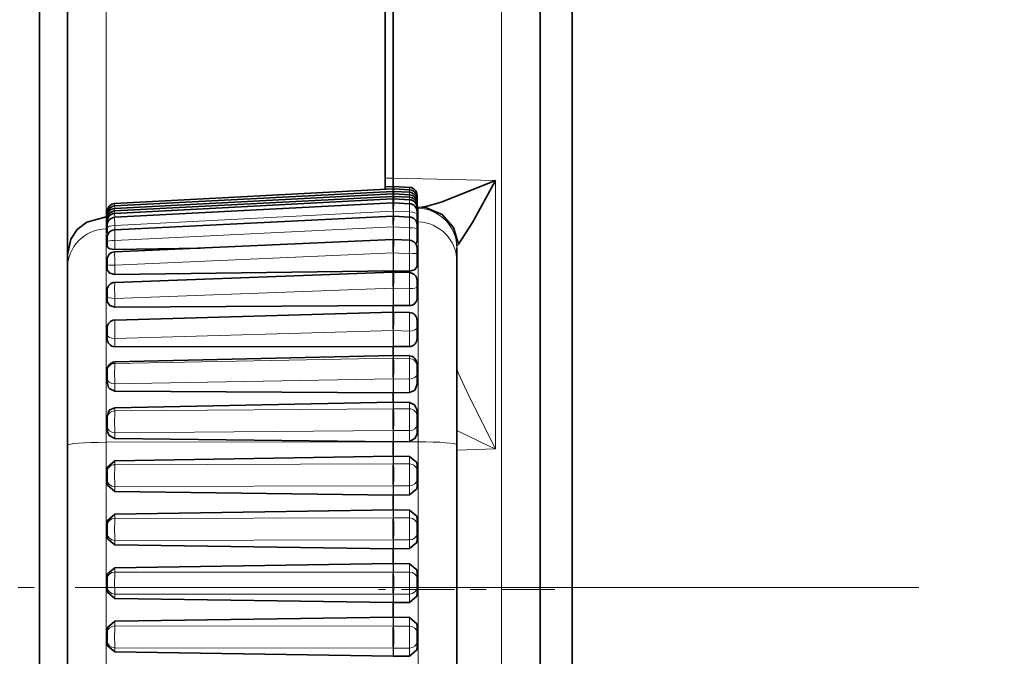
# Model space of a CAD drawing. Extents: x 0 to 420, y 0 to 297.
# Drawn here: x 345 to 351, y 96 to 100 of the extents above; entities that cross this region are included whole.
import ezdxf

# ---------------------------------------------------------------- set-up
doc = ezdxf.new("R2010")
doc.units = 0
doc.linetypes.add('DASHDOT', pattern=[18.5, 12, -3, 0.5, -3])

msp = doc.modelspace()

# ---------------------------------------------------------------- linework, layer by layer
at = {"color": 7, "lineweight": 35}
for p, q in [((348.235809, 105.594353), (348.235809, 84.625893)), ((347.060822, 98.456276), (347.060822, 105.449982)), ((345.060822, 98.044235), (345.060822, 105.317009)), ((348.035828, 93.008194), (348.035828, 104.819946)), ((344.885834, 103.925888), (344.885834, 88.763184)), ((347.110809, 98.527809), (347.110809, 101.325729)), ((347.110809, 98.527809), (347.110809, 98.474373)), ((345.358215, 98.367096), (347.107422, 98.458717)), ((345.358215, 98.351662), (347.107422, 98.443146)), ((345.358215, 98.33609), (347.107422, 98.427582)), ((347.060822, 98.471848), (347.107422, 98.474289)), ((347.107422, 98.474289), (347.114227, 98.474289)), ((347.107422, 98.458717), (347.114227, 98.458725)), ((347.107422, 98.443146), (347.114227, 98.443146)), ((347.107422, 98.427582), (347.114227, 98.427582)), ((347.21344, 98.469101), (347.114227, 98.474289)), ((347.21344, 98.453529), (347.114227, 98.458717)), ((347.21344, 98.437958), (347.114227, 98.443146)), ((347.21344, 98.422394), (347.114227, 98.427582)), ((345.358215, 98.320526), (347.107422, 98.41201)), ((345.358215, 98.304955), (347.107422, 98.396439)), ((345.358246, 98.280548), (347.107483, 98.371033)), ((347.107422, 98.41201), (347.114227, 98.412018)), ((347.107422, 98.396439), (347.114227, 98.396446)), ((347.114166, 98.371033), (347.107483, 98.371033)), ((347.213379, 98.365898), (347.114166, 98.371033)), ((347.21344, 98.406822), (347.114227, 98.41201)), ((347.21344, 98.391251), (347.114227, 98.396439)), ((347.260834, 98.402786), (347.260834, 98.419159)), ((347.260834, 98.387222), (347.260834, 98.403595)), ((347.260834, 98.371658), (347.260834, 98.388023)), ((347.260834, 98.356087), (347.260834, 98.372452)), ((345.310822, 98.300926), (345.310822, 98.317276)), ((345.310822, 98.285355), (345.310822, 98.301712)), ((347.260834, 98.340515), (347.260834, 98.356888)), ((347.260834, 98.324951), (347.260834, 98.341316)), ((347.260834, 98.316063), (347.260834, 98.324951)), ((347.260834, 98.296722), (347.260834, 98.315964)), ((345.310822, 98.284286), (345.30426, 98.284126)), ((345.310822, 98.269791), (345.310822, 98.28614)), ((345.310822, 98.254219), (345.310822, 98.270584)), ((345.310822, 98.238647), (345.310822, 98.25502)), ((345.310822, 98.238647), (345.310822, 98.23056)), ((345.358398, 98.201637), (347.107697, 98.287186)), ((347.113953, 98.287186), (347.107697, 98.287186)), ((347.213257, 98.282326), (347.113953, 98.287186)), ((347.260834, 98.232483), (347.260834, 98.296722)), ((345.310822, 98.211372), (345.310822, 98.230606)), ((345.310822, 98.211372), (345.310822, 98.186035)), ((347.260834, 98.207092), (347.260834, 98.232376)), ((347.260834, 98.13002), (347.260834, 98.207092)), ((345.310822, 98.126404), (345.310822, 98.151688)), ((345.310822, 98.126404), (345.310822, 98.099594)), ((345.358643, 98.063118), (347.108093, 98.139984)), ((347.113556, 98.139984), (347.108093, 98.139984)), ((347.113556, 98.139984), (347.213013, 98.135605)), ((345.899078, 98.086861), (345.359497, 98.077225)), ((347.260834, 98.054108), (347.260834, 98.085663)), ((347.260834, 98.054108), (347.260834, 97.976173)), ((347.510834, 98.001968), (347.510834, 98.087814)), ((345.060822, 97.958817), (345.060822, 98.044235)), ((345.310822, 97.981613), (345.310822, 98.013168)), ((347.510834, 96.849045), (347.510834, 98.001968)), ((345.060822, 96.845871), (345.060822, 97.958817)), ((345.310822, 97.954514), (345.310822, 97.981613)), ((345.358948, 97.871033), (347.108643, 97.935867)), ((347.109497, 97.943146), (345.359497, 97.921371)), ((347.113007, 97.935867), (347.108643, 97.935867)), ((347.110809, 97.943176), (347.110809, 97.936081)), ((347.112122, 97.943146), (347.212128, 97.94191)), ((347.212677, 97.932175), (347.113007, 97.935867)), ((347.260834, 97.844467), (347.260834, 97.882202)), ((345.310822, 97.783333), (345.310822, 97.821075)), ((347.260834, 97.769073), (347.260834, 97.844467)), ((345.310822, 97.783333), (345.310822, 97.757111)), ((345.359406, 97.633797), (347.109314, 97.683746)), ((347.109497, 97.726181), (345.359497, 97.714645)), ((347.112305, 97.683746), (347.109314, 97.683746)), ((347.110809, 97.726196), (347.110809, 97.683861)), ((347.112122, 97.726181), (347.212128, 97.725525)), ((347.21225, 97.680893), (347.112305, 97.683746)), ((347.260834, 97.587326), (347.260834, 97.630913)), ((345.310822, 97.540222), (345.310822, 97.583817)), ((347.260834, 97.517776), (347.260834, 97.587326)), ((345.310822, 97.540222), (345.310822, 97.516037)), ((347.109497, 97.466873), (345.359497, 97.466103)), ((347.110809, 97.466888), (347.110809, 97.411278)), ((347.112122, 97.466873), (347.212128, 97.466843)), ((347.109497, 97.41127), (345.359497, 97.369781)), ((347.112122, 97.41127), (347.212128, 97.40889)), ((345.310822, 97.311401), (345.310822, 97.315628)), ((345.310822, 97.262909), (345.310822, 97.311401)), ((347.260834, 97.354576), (347.260834, 97.342407)), ((347.260834, 97.293915), (347.260834, 97.342407)), ((345.310822, 97.262909), (345.310822, 97.241821)), ((347.260834, 97.233246), (347.260834, 97.293915)), ((347.109497, 97.176575), (345.359497, 97.1866)), ((347.110809, 97.17659), (347.110809, 97.116295)), ((347.112122, 97.176575), (347.212128, 97.177162)), ((347.109497, 97.116287), (345.359497, 97.082153)), ((347.112122, 97.116287), (347.212128, 97.114334)), ((345.310822, 97.014824), (345.310822, 97.024536)), ((345.310822, 96.963524), (345.310822, 97.014824)), ((347.260834, 97.056313), (347.260834, 97.028381)), ((347.260834, 96.977081), (347.260834, 97.028381)), ((345.310822, 96.963524), (345.310822, 96.946434)), ((347.260834, 96.92794), (347.260834, 96.977081)), ((347.109497, 96.867973), (345.359497, 96.888336)), ((345.060822, 93.799286), (345.060822, 96.845871)), ((347.110809, 96.867981), (347.110809, 96.776947)), ((347.112122, 96.86792), (347.212128, 96.869141)), ((347.510834, 93.791672), (347.510834, 96.849045)), ((347.109497, 96.776947), (345.359497, 96.747833)), ((347.112122, 96.776947), (347.212128, 96.775284)), ((345.310822, 96.678726), (345.310822, 96.690704)), ((347.260834, 96.718094), (347.260834, 96.683594)), ((345.310822, 96.626869), (345.310822, 96.678726)), ((347.260834, 96.631729), (347.260834, 96.683594)), ((347.260834, 96.58976), (347.260834, 96.631729)), ((345.310822, 96.626869), (345.310822, 96.612297)), ((347.109497, 96.531296), (345.359497, 96.555283)), ((347.110809, 96.531303), (347.110809, 96.43927)), ((347.112122, 96.531296), (347.212128, 96.532669)), ((347.109497, 96.43927), (345.359497, 96.411354)), ((347.112122, 96.43927), (347.212128, 96.437668)), ((347.260834, 96.380447), (347.260834, 96.344101)), ((345.310822, 96.341576), (345.310822, 96.354187)), ((345.310822, 96.289658), (345.310822, 96.341576)), ((347.260834, 96.292175), (347.260834, 96.344101)), ((345.310822, 96.289658), (345.310822, 96.275696)), ((347.260834, 96.251953), (347.260834, 96.292175)), ((347.109497, 96.193336), (345.359497, 96.218582)), ((347.112122, 96.193336), (347.212128, 96.194778)), ((347.110809, 96.193344), (347.110809, 96.101227)), ((347.109497, 96.101227), (345.359497, 96.074539)), ((347.112122, 96.101227), (347.212128, 96.099701)), ((345.310822, 96.004135), (345.310822, 96.01738)), ((347.260834, 96.04248), (347.260834, 96.004318)), ((345.310822, 95.952194), (345.310822, 96.004135)), ((345.310822, 95.952194), (345.310822, 95.938843)), ((347.260834, 95.952377), (347.260834, 96.004318)), ((347.260834, 95.913933), (347.260834, 95.952377)), ((347.109497, 95.855194), (345.359497, 95.881683)), ((347.110809, 95.855194), (347.110809, 95.763084)), ((347.112122, 95.855194), (347.212128, 95.856712)), ((347.109497, 95.763084), (345.359497, 95.737633)), ((347.112122, 95.763084), (347.212128, 95.761627)), ((347.260834, 95.704437), (347.260834, 95.664505)), ((345.310822, 95.666656), (345.310822, 95.680519)), ((345.310822, 95.614731), (345.310822, 95.666656)), ((347.260834, 95.612579), (347.260834, 95.664505)), ((345.310822, 95.614731), (345.310822, 95.602005)), ((347.260834, 95.575943), (347.260834, 95.612579)), ((347.109497, 95.517128), (345.359497, 95.544846)), ((347.112122, 95.517128), (347.212128, 95.518707))]:
    msp.add_line(p, q, dxfattribs=at)
at = {"color": 7, "lineweight": 13}
for p, q in [((345.30426, 98.284126), (345.30426, 105.404762)), ((347.792358, 101.315216), (347.792358, 92.925766)), ((347.110809, 98.527809), (347.060822, 98.526573)), ((347.110809, 98.527809), (347.754272, 98.511909)), ((347.754272, 98.511909), (347.754272, 96.82222)), ((347.21344, 98.469101), (347.213013, 98.454025)), ((347.21344, 98.453529), (347.213013, 98.438454)), ((347.21344, 98.437958), (347.213013, 98.422882)), ((345.358643, 98.352043), (345.358215, 98.367233)), ((347.213379, 98.365898), (347.212128, 98.314659)), ((347.21344, 98.391251), (347.212708, 98.36599)), ((347.21344, 98.422394), (347.213013, 98.407318)), ((347.21344, 98.406822), (347.213013, 98.391747)), ((345.358643, 98.336472), (345.358215, 98.351662)), ((345.358643, 98.320908), (345.358215, 98.33609)), ((345.358215, 98.320526), (345.358612, 98.30545)), ((345.358215, 98.304955), (345.358887, 98.280769)), ((345.359497, 98.229301), (347.109497, 98.319832)), ((347.112122, 98.319832), (347.109497, 98.319832)), ((347.109497, 98.319832), (347.109497, 98.287247)), ((347.112122, 98.319832), (347.112122, 98.287247)), ((347.212128, 98.314659), (347.112122, 98.319832)), ((347.212128, 98.282379), (347.212128, 98.314659)), ((347.260681, 98.3452), (347.287872, 98.344513)), ((347.267365, 98.337387), (347.267365, 98.251541)), ((345.30426, 98.208397), (345.30426, 98.284126)), ((345.358246, 98.280548), (345.359497, 98.229301)), ((347.213257, 98.282326), (347.212128, 98.214935)), ((347.267365, 98.251541), (347.260834, 98.251717)), ((347.267365, 98.251541), (347.267365, 96.867371)), ((345.30426, 98.208397), (345.310822, 98.208572)), ((345.30426, 96.864204), (345.30426, 98.208397)), ((345.358398, 98.201637), (345.359497, 98.134247)), ((345.359497, 98.229301), (345.359497, 98.201691)), ((345.359497, 98.134247), (347.109497, 98.219818)), ((347.112122, 98.219818), (347.109497, 98.219818)), ((347.109497, 98.219818), (347.109497, 98.14003)), ((347.112122, 98.219818), (347.112122, 98.14003)), ((347.212128, 98.214935), (347.112122, 98.219818)), ((347.212128, 98.135651), (347.212128, 98.214935)), ((345.359497, 98.134247), (345.359497, 98.077225)), ((345.359497, 97.979019), (347.109497, 98.055908)), ((347.112122, 98.055908), (347.109497, 98.055908)), ((347.109497, 97.943146), (347.109497, 98.055908)), ((347.112122, 97.943146), (347.112122, 98.055908)), ((347.112122, 98.055908), (347.212128, 98.051514)), ((347.212128, 98.051514), (347.212128, 97.94191)), ((345.359497, 97.921371), (345.359497, 97.979019)), ((345.359497, 97.770416), (347.109497, 97.835251)), ((347.112122, 97.835251), (347.109497, 97.835251)), ((347.109497, 97.835251), (347.109497, 97.726181)), ((347.112122, 97.835251), (347.112122, 97.726181)), ((347.212128, 97.831543), (347.112122, 97.835251)), ((347.212128, 97.725525), (347.212128, 97.831543)), ((345.359497, 97.770416), (345.359497, 97.714645)), ((345.359497, 97.517548), (347.109497, 97.567505)), ((347.112122, 97.567505), (347.109497, 97.567505)), ((347.109497, 97.567505), (347.109497, 97.466873)), ((347.112122, 97.567505), (347.112122, 97.466873)), ((347.212128, 97.564651), (347.112122, 97.567505)), ((347.212128, 97.466843), (347.212128, 97.564651)), ((345.359497, 97.517548), (345.359497, 97.466103)), ((345.359497, 97.360771), (347.109497, 97.393654)), ((347.109497, 97.393654), (347.109497, 97.41127)), ((347.112122, 97.393654), (347.109497, 97.393654)), ((347.112122, 97.393654), (347.112122, 97.41127)), ((347.212128, 97.391769), (347.112122, 97.393654)), ((347.212128, 97.391769), (347.212128, 97.40889)), ((345.359497, 97.360771), (345.359497, 97.369781)), ((345.359497, 97.231476), (347.109497, 97.264359)), ((347.112122, 97.264359), (347.109497, 97.264359)), ((347.109497, 97.264359), (347.109497, 97.176575)), ((347.112122, 97.264359), (347.112122, 97.176575)), ((347.212128, 97.262482), (347.112122, 97.264359)), ((347.212128, 97.177162), (347.212128, 97.262482)), ((345.359497, 97.231476), (345.359497, 97.1866)), ((345.359497, 97.061493), (345.359497, 97.082153)), ((345.359497, 97.061493), (347.109497, 97.075867)), ((347.109497, 97.075867), (347.109497, 97.116287)), ((347.112122, 97.075867), (347.109497, 97.075867)), ((347.112122, 97.075867), (347.112122, 97.116287)), ((347.212128, 97.07505), (347.112122, 97.075867)), ((347.212128, 97.07505), (347.212128, 97.114334)), ((345.359497, 96.924698), (347.109497, 96.939072)), ((347.109497, 96.939072), (347.109497, 96.86792)), ((347.112122, 96.939072), (347.109497, 96.939072)), ((347.112122, 96.939072), (347.112122, 96.86792)), ((347.212128, 96.938248), (347.112122, 96.939072)), ((347.212128, 96.869141), (347.212128, 96.938248)), ((345.359497, 96.924698), (345.359497, 96.888336)), ((345.30426, 96.864204), (347.109497, 96.867676)), ((345.30426, 93.755226), (345.30426, 96.864204)), ((347.267365, 96.867371), (347.112122, 96.867676)), ((347.267365, 93.747604), (347.267365, 96.867371)), ((347.510834, 96.815674), (347.754272, 96.82222)), ((347.109497, 96.728508), (347.109497, 96.776947)), ((347.112122, 96.728508), (347.112122, 96.776947)), ((347.212128, 96.72821), (347.212128, 96.775284)), ((345.359497, 96.723358), (345.359497, 96.747833)), ((345.359497, 96.723358), (347.109497, 96.728508)), ((347.112122, 96.728508), (347.109497, 96.728508)), ((347.212128, 96.72821), (347.112122, 96.728508)), ((345.359497, 96.585052), (347.109497, 96.59021)), ((345.359497, 96.585052), (345.359497, 96.555283)), ((347.112122, 96.59021), (347.109497, 96.59021)), ((347.109497, 96.59021), (347.109497, 96.531296)), ((347.112122, 96.59021), (347.112122, 96.531296)), ((347.212128, 96.58992), (347.112122, 96.59021)), ((347.212128, 96.532669), (347.212128, 96.58992)), ((345.359497, 96.385574), (345.359497, 96.411354)), ((345.359497, 96.385574), (347.109497, 96.388252)), ((347.109497, 96.388252), (347.109497, 96.43927)), ((347.112122, 96.388252), (347.109497, 96.388252)), ((347.112122, 96.388252), (347.112122, 96.43927)), ((347.212128, 96.3881), (347.112122, 96.388252)), ((347.212128, 96.3881), (347.212128, 96.437668)), ((345.359497, 96.247116), (347.109497, 96.249794)), ((345.359497, 96.247116), (345.359497, 96.218582)), ((347.112122, 96.249794), (347.109497, 96.249794)), ((347.109497, 96.249794), (347.109497, 96.193336)), ((347.112122, 96.249794), (347.112122, 96.193336)), ((347.212128, 96.249641), (347.112122, 96.249794)), ((347.212128, 96.194778), (347.212128, 96.249641)), ((345.359497, 96.04747), (345.359497, 96.074539)), ((347.109497, 96.047676), (347.109497, 96.101227)), ((347.112122, 96.047676), (347.112122, 96.101227)), ((347.212128, 96.047668), (347.212128, 96.099701)), ((345.359497, 96.04747), (347.109497, 96.047676)), ((347.112122, 96.047676), (347.109497, 96.047676)), ((347.212128, 96.047668), (347.112122, 96.047676)), ((345.359497, 95.908958), (347.109497, 95.909164)), ((345.359497, 95.908958), (345.359497, 95.881683)), ((347.112122, 95.909164), (347.109497, 95.909164)), ((347.109497, 95.909164), (347.109497, 95.855194)), ((347.112122, 95.909164), (347.112122, 95.855194)), ((347.212128, 95.909149), (347.112122, 95.909164)), ((347.212128, 95.856712), (347.212128, 95.909149)), ((347.109497, 95.707031), (347.109497, 95.763084)), ((347.112122, 95.707031), (347.112122, 95.763084)), ((347.212128, 95.707153), (347.212128, 95.761627)), ((345.359497, 95.709305), (345.359497, 95.737633)), ((345.359497, 95.709305), (347.109497, 95.707031)), ((347.112122, 95.707031), (347.109497, 95.707031)), ((347.212128, 95.707153), (347.112122, 95.707031)), ((345.359497, 95.570831), (347.109497, 95.568558)), ((345.359497, 95.570831), (345.359497, 95.544846)), ((347.112122, 95.568558), (347.109497, 95.568558)), ((347.109497, 95.568558), (347.109497, 95.517128)), ((347.212128, 95.56868), (347.112122, 95.568558)), ((347.112122, 95.568558), (347.112122, 95.517128)), ((347.212128, 95.518707), (347.212128, 95.56868))]:
    msp.add_line(p, q, dxfattribs=at)
at = {"color": 7, "linetype": 'DASHDOT', "lineweight": 13, "ltscale": 0.086257}
msp.add_line((347.79834, 95.950897), (344.348053, 95.950897), dxfattribs=at)
at = {"color": 7, "linetype": 'DASHDOT', "lineweight": 13}
msp.add_line((368.917206, 95.950897), (346.137238, 95.950897), dxfattribs=at)
at = {"color": 7, "linetype": 'DASHDOT', "lineweight": 13, "ltscale": 0.027758}
msp.add_line((348.128357, 95.93792), (347.018036, 95.93792), dxfattribs=at)
at = {"color": 7, "lineweight": 35}
for points in [[(347.754272, 98.511909), (347.412079, 98.375946), (347.325134, 98.350616), (347.287872, 98.344513)], [(347.754272, 98.511909), (347.608582, 98.248123), (347.521088, 98.111481)], [(347.521088, 98.111481), (347.489929, 98.216492), (347.418457, 98.298325), (347.320404, 98.340874), (347.287872, 98.344513)], [(345.060822, 98.044235), (345.082855, 98.142746), (345.123444, 98.203056), (345.18338, 98.250664), (345.30426, 98.284126)], [(345.359497, 98.077225), (345.327637, 98.08252), (345.315491, 98.090027), (345.3125, 98.093842), (345.310822, 98.099594)], [(345.359497, 97.921371), (345.327637, 97.929359), (345.3125, 97.946007), (345.310822, 97.954514)], [(347.212128, 97.94191), (347.244049, 97.950211), (347.259155, 97.967415), (347.260834, 97.976173)], [(345.359497, 97.714645), (345.327637, 97.724998), (345.3125, 97.746239), (345.310822, 97.757111)], [(345.359497, 97.1866), (345.327637, 97.200218), (345.320221, 97.209412), (345.310822, 97.241821)], [(347.212128, 97.177162), (347.244049, 97.191048), (347.251465, 97.200386), (347.260834, 97.233246)], [(345.359497, 97.082153), (345.327637, 97.06778), (345.320221, 97.058243), (345.310822, 97.024536)], [(347.212128, 97.114334), (347.244049, 97.099808), (347.259155, 97.07106), (347.260834, 97.056313)], [(345.359497, 96.888336), (345.32431, 96.906525), (345.313019, 96.929482), (345.310822, 96.946434)], [(347.212128, 96.869141), (347.247345, 96.887589), (347.258636, 96.910828), (347.260834, 96.92794)], [(347.212128, 96.775284), (347.258301, 96.736115), (347.260834, 96.718094)], [(345.359497, 96.747833), (345.313354, 96.708702), (345.310822, 96.690704)], [(345.359497, 96.555283), (345.313354, 96.594307), (345.310822, 96.612297)], [(347.212128, 96.532669), (347.258301, 96.571739), (347.260834, 96.58976)], [(345.359497, 96.411354), (345.313354, 96.372208), (345.310822, 96.354187)], [(347.212128, 96.437668), (347.258301, 96.398483), (347.260834, 96.380447)], [(345.359497, 96.218582), (345.313354, 96.257675), (345.310822, 96.275696)], [(347.212128, 96.194778), (347.258301, 96.233917), (347.260834, 96.251953)], [(345.359497, 96.074539), (345.313354, 96.0354), (345.310822, 96.01738)], [(347.212128, 96.099701), (347.258301, 96.060524), (347.260834, 96.04248)], [(345.359497, 95.881683), (345.313354, 95.920822), (345.310822, 95.938843)], [(347.212128, 95.856712), (347.258301, 95.895889), (347.260834, 95.913933)], [(347.212128, 95.761627), (347.258301, 95.722488), (347.260834, 95.704437)], [(345.359497, 95.737633), (345.313354, 95.698532), (345.310822, 95.680519)], [(345.359497, 95.544846), (345.313354, 95.583992), (345.310822, 95.602005)], [(347.212128, 95.518707), (347.258301, 95.557899), (347.260834, 95.575943)]]:
    msp.add_lwpolyline(points, dxfattribs=at)
at = {"color": 7, "lineweight": 13}
for points in [[(345.359497, 97.63369), (345.359039, 97.632706), (345.358459, 97.621597), (345.359497, 97.517548)], [(347.212128, 97.680786), (347.212585, 97.679794), (347.213165, 97.668686), (347.212128, 97.564651)], [(347.510834, 97.327332), (347.511963, 97.321655), (347.51944, 97.301407), (347.587952, 97.153206), (347.754272, 96.82222)]]:
    msp.add_lwpolyline(points, dxfattribs=at)
at = {"color": 7, "lineweight": 35}
for centre, radius, start, end in [((347.210724, 98.418991), 0.050115, 0.093221, 86.909724), ((347.210724, 98.403427), 0.050115, 0.093221, 86.909731), ((347.210724, 98.38784), 0.050126, 0.099986, 86.899882), ((345.360748, 98.31723), 0.049927, 92.908673, 180.030949), ((347.210724, 98.315796), 0.05012, 0.091821, 86.942789), ((347.210724, 98.372269), 0.050126, 0.099986, 86.899882), ((347.210724, 98.356705), 0.050126, 0.099985, 86.899882), ((347.210724, 98.341141), 0.050126, 0.099986, 86.899882), ((345.360931, 98.270409), 0.050126, 93.100123, 179.900011), ((345.360931, 98.254837), 0.050126, 93.100123, 179.900011), ((345.360931, 98.301544), 0.050125, 93.103381, 179.899601), ((345.360931, 98.28598), 0.050125, 93.103381, 179.899601), ((345.360931, 98.230438), 0.05012, 93.057216, 179.90818), ((347.210754, 98.232254), 0.050093, 0.058477, 87.13327), ((345.320312, 98.191055), 0.010932, 207.871729, 263.548522), ((345.360901, 98.151566), 0.050093, 92.866735, 179.941525), ((347.210754, 98.085579), 0.050062, 0.019095, 87.438244), ((347.242584, 98.1325), 0.018578, 295.988082, 352.248424), ((345.36087, 98.013092), 0.050062, 92.561761, 179.980908), ((347.210785, 97.882164), 0.05004, 0.048331, 87.828501), ((345.36084, 97.821037), 0.050029, 92.148766, 179.958874), ((347.21521, 97.771896), 0.046021, 266.216216, 356.458523), ((345.36084, 97.583786), 0.050037, 91.673699, 180.012098), ((347.210785, 97.630875), 0.050037, 359.987908, 88.326306), ((345.360535, 97.515564), 0.049621, 179.460297, 268.832315), ((347.210449, 97.516815), 0.050236, 271.924383, 1.090833), ((347.207794, 97.35672), 0.052781, 357.688298, 85.259093), ((345.363708, 97.317688), 0.052662, 94.611432, 182.229287)]:
    msp.add_arc(centre, radius, start, end, dxfattribs=at)
at = {"color": 7, "lineweight": 13}
for centre, radius, start, end in [((347.285797, 98.313789), 0.030342, 86.149736, 128.013154), ((345.804413, 98.114716), 1.408947, 357.429316, 0.84987), ((346.767212, 98.042221), 1.408948, 179.150125, 182.570687), ((347.546326, 98.086243), 0.035621, 135.034534, 177.476605), ((345.814697, 97.896751), 1.39872, 357.328525, 1.451301), ((346.768829, 97.835754), 1.410602, 178.566594, 182.654548), ((345.586121, 97.332565), 1.627386, 357.531962, 2.085435), ((346.985535, 97.301559), 1.627386, 177.914571, 182.468043), ((345.365082, 97.008965), 1.84839, 357.80738, 2.049057), ((347.206543, 96.995407), 1.848392, 177.950948, 182.192622), ((351.575287, 105.088715), 9.106831, 243.492682, 245.192211), ((347.25296, 96.654968), 1.894799, 177.931605, 182.114608), ((345.318665, 96.659836), 1.894799, 357.885398, 2.068396), ((347.258209, 96.316696), 1.900035, 177.92233, 182.098625), ((345.313446, 96.319214), 1.900035, 357.901374, 2.077673), ((347.260376, 95.978149), 1.902209, 177.911265, 182.084555), ((345.311249, 95.978333), 1.902208, 357.915441, 2.088742), ((347.259491, 95.639587), 1.90131, 177.898356, 182.072343), ((345.312164, 95.637436), 1.90131, 357.927657, 2.101647)]:
    msp.add_arc(centre, radius, start, end, dxfattribs=at)
for centre, major_axis, ratio, start_param, end_param in [((347.111603, 98.394394), (-0.004181, 0.079895), 0.002714, 0.00000013, 0.62693726), ((347.111603, 98.37883), (-0.004181, 0.079895), 0.002714, 0.00000013, 0.62693655), ((347.111603, 98.363258), (-0.004181, 0.079895), 0.002714, 6.28316532, 6.91012185), ((347.111603, 98.347687), (-0.004181, 0.079895), 0.002714, 6.28316532, 6.91012185), ((347.110046, 98.394394), (0.004181, 0.079895), 0.002714, 5.65624838, 6.28320614), ((347.110046, 98.37883), (0.004181, 0.079895), 0.002714, 5.65624832, 6.28320613), ((347.110046, 98.363258), (0.004181, 0.079895), 0.002714, 5.65624832, 6.28320613), ((347.110046, 98.347687), (0.004181, 0.079895), 0.002714, 5.65624831, 6.28320613), ((347.111603, 98.291138), (0.00412, -0.079895), 0.008159, 3.14158174, 4.34462651), ((347.111603, 98.316551), (-0.004181, 0.079895), 0.002714, 6.28316531, 7.10017534), ((347.111603, 98.332123), (-0.004181, 0.079895), 0.002714, 6.28316531, 6.91012187), ((347.110046, 98.291138), (-0.00412, -0.079895), 0.008159, 1.93856003, 3.14161096), ((347.110046, 98.316551), (0.004181, 0.079895), 0.002714, 5.46619929, 6.28320613), ((347.110046, 98.332123), (0.004181, 0.079895), 0.002714, 5.65624832, 6.28320613), ((347.210815, 98.296722), (0.049988, 0), 0.358779, 0, 1.54461639), ((347.210815, 98.324951), (0.049988, 0), 0.454383, 0, 0.33610744), ((347.260834, 98.087814), (-0.25, 0), 0.998652, 3.14159265, 4.68620815), ((345.360809, 98.238647), (-0.049988, 0), 0.454383, 5.98477918, 6.28318531), ((347.111603, 98.207275), (0.003906, -0.07991), 0.018721, 3.14161304, 4.5538194), ((347.110046, 98.207275), (-0.003906, -0.07991), 0.018721, 1.72936714, 3.14158722), ((347.260834, 98.001968), (0.25, 0), 0.998652, 0, 1.54461639), ((345.310822, 97.958817), (0.25, 0), 0.998652, 1.59697627, 3.14159265), ((345.360809, 98.211372), (-0.049988, 0), 0.358779, 4.73856892, 6.28318531), ((347.210815, 98.207092), (0.049988, 0), 0.156869, 0, 1.54461639), ((345.360809, 98.126404), (-0.049988, 0), 0.156869, 4.73856892, 6.28318531), ((347.111603, 98.060059), (0.00351, -0.079926), 0.028465, 3.14156131, 4.76309128), ((347.110046, 98.060059), (-0.00351, -0.079926), 0.028465, 1.52009523, 3.14164296), ((347.210815, 98.054108), (-0.049988, 0), 0.051896, 1.59697627, 3.14159265), ((345.360809, 97.981613), (0.049988, 0), 0.051896, 3.14159265, 4.68620904), ((347.111603, 97.855919), (0.00296, -0.079941), 0.036966, 3.14091252, 4.97247118), ((347.110046, 97.855919), (-0.00296, -0.079941), 0.036966, 1.31071537, 3.14227296), ((347.210815, 97.844467), (0.049988, 0), 0.258394, 4.73856892, 6.28318531), ((345.360809, 97.783333), (-0.049988, 0), 0.258394, 0, 1.54461639), ((347.111603, 97.603775), (0.002289, -0.079971), 0.04385, 3.08875958, 5.18196946), ((347.110046, 97.603775), (-0.002289, -0.079971), 0.04385, 1.10121708, 3.19442574), ((347.210815, 97.587326), (0.049988, 0), 0.453598, 4.73856892, 6.28318531), ((345.360809, 97.540222), (-0.049988, 0), 0.453598, 0, 1.54461639), ((347.111603, 97.314659), (0.001495, -0.079987), 0.048818, 3.29836619, 5.39157608), ((347.110046, 97.314659), (-0.001495, -0.079987), 0.048818, 0.89161046, 2.98481913), ((347.210815, 97.342407), (-0.049988, 0), 0.987757, 3.14159265, 4.68620904), ((345.360809, 97.311401), (0.049988, 0), 0.987757, 1.59697627, 3.14159265), ((345.360809, 97.262909), (-0.049988, 0), 0.628978, 0, 1.54461639), ((347.210815, 97.293915), (0.049988, 0), 0.628978, 4.73856892, 6.28318531), ((347.111603, 97.001198), (0.000671, -0.080002), 0.051653, 3.50805227, 5.60126215), ((347.110046, 97.001198), (-0.000671, -0.080002), 0.051653, 0.68192439, 2.77513306), ((347.210815, 97.028381), (-0.049988, 0), 0.933738, 3.14159265, 4.68620904), ((345.360809, 97.014824), (0.049988, 0), 0.933738, 1.59697627, 3.14159265), ((345.360809, 96.963524), (-0.049988, 0), 0.776869, 0, 1.54461639), ((347.210815, 96.977081), (0.049988, 0), 0.776869, 4.73856892, 6.28318531), ((345.310822, 96.845871), (0.25, 0), 0.073342, 1.59697627, 3.14159265), ((347.260834, 96.849045), (0.25, 0), 0.073342, 0, 1.54461639), ((345.360809, 96.678726), (0.049988, 0), 0.892784, 1.59697627, 3.14159265), ((347.111603, 96.657112), (0.000244, -0.080002), 0.052217, 3.6094167, 5.70262658), ((347.110046, 96.657112), (-0.000244, -0.080002), 0.052217, 0.58055996, 2.67376863), ((347.210815, 96.683594), (-0.049988, 0), 0.892784, 3.14159265, 4.68620904), ((347.210815, 96.631729), (0.049988, 0), 0.836523, 4.73856892, 6.28318531), ((345.360809, 96.626869), (-0.049988, 0), 0.836523, 0, 1.54461639), ((345.360809, 96.341576), (0.049988, 0), 0.880272, 1.59697627, 3.14159265), ((347.111603, 96.317856), (0.000122, -0.080002), 0.052278, 3.63650623, 5.72971612), ((347.110046, 96.317856), (-0.000122, -0.080002), 0.052278, 0.55347042, 2.64667909), ((347.210815, 96.344101), (-0.049988, 0), 0.880272, 3.14159265, 4.68620904), ((345.360809, 96.289658), (-0.049988, 0), 0.851038, 0, 1.54461639), ((347.210815, 96.292175), (0.049988, 0), 0.851038, 4.73856892, 6.28318531), ((345.360809, 96.004135), (0.049988, 0), 0.867116, 1.59697627, 3.14159265), ((347.111603, 95.978333), (0, -0.080002), 0.0523, 3.66359589, 5.75680577), ((347.110046, 95.978333), (0, -0.080002), 0.0523, 0.52638077, 2.61958944), ((347.210815, 96.004318), (-0.049988, 0), 0.867116, 3.14159265, 4.68620904), ((345.360809, 95.952194), (-0.049988, 0), 0.86493, 0, 1.54461639), ((347.210815, 95.952377), (0.049988, 0), 0.86493, 4.73856892, 6.28318531), ((345.360809, 95.666656), (0.049988, 0), 0.853326, 1.59697627, 3.14159265), ((347.111603, 95.638779), (-0.000092, -0.080002), 0.052284, 3.69068555, 5.78389544), ((347.110046, 95.638779), (0.000092, -0.080002), 0.052284, 0.4992911, 2.59249977), ((347.210815, 95.664505), (-0.049988, 0), 0.853326, 3.14159265, 4.68620904), ((345.360809, 95.614731), (-0.049988, 0), 0.87819, 0, 1.54461639), ((347.210815, 95.612579), (0.049988, 0), 0.87819, 4.73856892, 6.28318531)]:
    msp.add_ellipse(centre, major_axis=major_axis, ratio=ratio, start_param=start_param, end_param=end_param, dxfattribs=at)
at = {"color": 7, "lineweight": 35}
for centre, major_axis, ratio, start_param, end_param in [((347.110809, 97.94574), (0.049988, 0), 0.051896, 4.68620906, 4.71238903), ((347.110809, 97.94574), (-0.049988, 0), 0.051896, 1.57079631, 1.59697627), ((347.110809, 97.73909), (0.049988, 0), 0.258394, 4.68620905, 4.71238899), ((347.110809, 97.73909), (-0.049988, 0), 0.258394, 1.57079625, 1.59697627), ((347.110809, 97.489548), (0.049988, 0), 0.453598, 4.68620901, 4.71238901), ((347.110809, 97.489548), (-0.049988, 0), 0.453598, 1.57079641, 1.59697627), ((347.110809, 97.361893), (0.049988, 0), 0.987757, 1.5707963, 1.59697623), ((347.110809, 97.361893), (-0.049988, 0), 0.987757, 4.68620908, 4.71238902), ((347.110809, 97.208015), (0.049988, 0), 0.628978, 4.68620904, 4.71238893), ((347.110809, 97.208015), (-0.049988, 0), 0.628978, 1.57079631, 1.59697627), ((347.110809, 97.069618), (0.049988, 0), 0.933738, 1.57079637, 1.59697625), ((347.110809, 97.069618), (-0.049988, 0), 0.933738, 4.68620906, 4.71238905), ((347.110809, 96.906799), (0.049988, 0), 0.776869, 4.68620741, 4.71238897), ((347.110809, 96.906799), (-0.049988, 0), 0.776869, 1.57079631, 1.5969365), ((347.110809, 96.732315), (0.049988, 0), 0.892784, 1.57079626, 1.59697627), ((347.110809, 96.732315), (-0.049988, 0), 0.892784, 4.68620904, 4.71238891), ((347.110809, 96.573112), (0.049988, 0), 0.836523, 4.68620904, 4.712389), ((347.110809, 96.573112), (-0.049988, 0), 0.836523, 1.57079635, 1.59697627), ((347.110809, 96.395264), (0.049988, 0), 0.880272, 1.57079633, 1.59697627), ((347.110809, 96.395264), (-0.049988, 0), 0.880272, 4.68620904, 4.71238899), ((347.110809, 96.23587), (0.049988, 0), 0.851038, 4.68620904, 4.71238895), ((347.110809, 96.23587), (-0.049988, 0), 0.851038, 1.57079629, 1.59697627), ((347.110809, 96.057892), (0.049988, 0), 0.867116, 1.57079631, 1.59697627), ((347.110809, 96.057892), (-0.049988, 0), 0.867116, 4.68620904, 4.71238896), ((347.110809, 95.89843), (0.049988, 0), 0.86493, 4.68620904, 4.71238892), ((347.110809, 95.89843), (-0.049988, 0), 0.86493, 1.57079627, 1.59697627), ((347.110809, 95.720428), (0.049988, 0), 0.853326, 1.5707964, 1.59697627), ((347.110809, 95.720428), (-0.049988, 0), 0.853326, 4.68620904, 4.71238906), ((347.110809, 95.56102), (0.049988, 0), 0.87819, 4.68620904, 4.71238895), ((347.110809, 95.56102), (-0.049988, 0), 0.87819, 1.5707963, 1.59697627)]:
    msp.add_ellipse(centre, major_axis=major_axis, ratio=ratio, start_param=start_param, end_param=end_param, dxfattribs=at)

doc.saveas('drawing.dxf')
